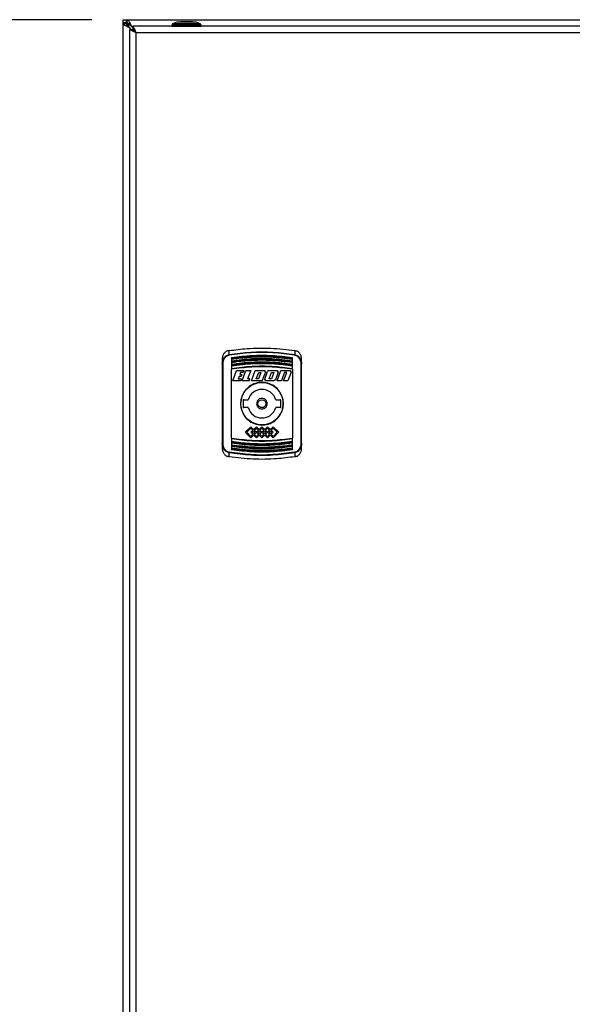
# Model space of a CAD drawing. Units: millimetres. Extents: x 52 to 5408, y 52 to 3809.
# Drawn here: x 1273 to 1482, y 1668 to 2040 of the extents above; entities that cross this region are included whole.
import ezdxf

# ---------------------------------------------------------------- set-up
doc = ezdxf.new("R2010")
doc.units = ezdxf.units.MM
doc.header["$LTSCALE"] = 13
doc.layers.add('FORMAT', color=7, linetype='Continuous')
doc.styles.add('SLDTEXTSTYLE0', font='TXT', dxfattribs={"width": 0.75})
doc.dimstyles.new('SLDDIMSTYLE0', dxfattribs={"dimtxt": 45.5, "dimasz": 46.228, "dimexe": 0, "dimexo": 0.0625, "dimgap": 11.375, "dimtad": 1, "dimdec": 0, "dimrnd": 1e-09, "dimzin": 12, "dimdsep": 46, "dimtxsty": 'SLDTEXTSTYLE0', "dimsah": 1, "dimcen": 0.09, "dimadec": 0, "dimazin": 3, "dimtfac": 1, "dimtdec": 0, "dimtofl": 0, "dimtmove": 0, "dimatfit": 3, "dimfxl": 0, "dimfrac": 2, "dimtolj": 1, "dimtzin": 12, "dimarcsym": 0})

# ---------------------------------------------------------------- blocks, each defined once
blk = doc.blocks.new('_D_3')
at = {"layer": 'FORMAT', "color": 7}
for p, q in [((1300.35, 2039.56), (1024.37, 2039.56)), ((1037.37, 840.56), (1037.37, 2039.56)), ((1212.65, 840.56), (1024.37, 840.56))]:
    blk.add_line(p, q, dxfattribs=at)
for points in [[(1037.37, 2039.56), (1032.42, 1993.33), (1042.33, 1993.33)], [(1037.37, 840.56), (1042.33, 886.79), (1032.42, 886.79)]]:
    blk.add_solid(points, dxfattribs=at)
at = {"layer": 'FORMAT', "color": 7, "insert": (978.72, 1374.53), "char_height": 45.5, "attachment_point": 1, "rotation": 90, "style": 'SLDTEXTSTYLE0'}
blk.add_mtext('1200', dxfattribs=at)

msp = doc.modelspace()

# ---------------------------------------------------------------- linework, layer by layer
at = {"color": 7, "linetype": 'Continuous', "lineweight": 25}
for p, q in [((1312.15, 2038.35), (1312.15, 2039.56)), ((1312.15, 2039.56), (1313.35, 2039.56)), ((1313.35, 2038.35), (1312.15, 2038.35)), ((1312.15, 2038.17), (1312.15, 2038.35)), ((1312.15, 2038.17), (1313.35, 2038.17)), ((1312.15, 1340.95), (1312.15, 2038.17)), ((1313.35, 2038.36), (1313.35, 2039.56)), ((1313.35, 2039.56), (1313.53, 2039.56)), ((1313.35, 2038.36), (1313.53, 2038.36)), ((1313.35, 2038.17), (1313.35, 2038.35)), ((1313.53, 2039.56), (1313.53, 2038.36)), ((1313.53, 2039.56), (1810.76, 2039.56)), ((1314.74, 2037.56), (1314.15, 2037.56)), ((1314.15, 2037.56), (1314.15, 2036.97)), ((1330.71, 2037.65), (1330.54, 2037.56)), ((1330.54, 2037.56), (1330.54, 2037.06)), ((1330.54, 2037.56), (1341.54, 2037.56)), ((1330.74, 2037.96), (1330.71, 2037.65)), ((1332.39, 2038.66), (1330.74, 2037.96)), ((1341.34, 2037.96), (1330.74, 2037.96)), ((1339.69, 2038.66), (1332.39, 2038.66)), ((1337.79, 2038.81), (1334.29, 2038.81)), ((1341.34, 2037.96), (1339.69, 2038.66)), ((1341.38, 2037.65), (1341.34, 2037.96)), ((1341.54, 2037.56), (1341.38, 2037.65)), ((1341.54, 2037.06), (1341.54, 2037.56)), ((1314.53, 2036.65), (1314.28, 2036.65)), ((1315.75, 2035.79), (1314.55, 2035.79)), ((1314.55, 2035.79), (1314.55, 1343.34)), ((1314.85, 2036.26), (1315.31, 2035.79)), ((1314.85, 2035.79), (1314.85, 2036.26)), ((1315.05, 2037.43), (1315.05, 2037.18)), ((1315.45, 2036.86), (1315.82, 2036.5)), ((1315.45, 2036.86), (1315.82, 2036.86)), ((1315.82, 2037.06), (1315.82, 2035.86)), ((1808.28, 2037.06), (1315.82, 2037.06)), ((1316.13, 2035.56), (1315.95, 2035.56)), ((1316.95, 2034.66), (1316.95, 1344.46)), ((1807.15, 2034.66), (1316.95, 2034.66)), ((1330.54, 2037.06), (1341.54, 2037.06)), ((1330.64, 2037.06), (1330.64, 2037.06)), ((1341.44, 2037.06), (1341.44, 2037.06)), ((1349.55, 1911.37), (1349.55, 1909.5)), ((1352.15, 1913.1), (1352.18, 1914.6)), ((1353.05, 1911.84), (1353.05, 1911.63)), ((1353.05, 1911.4), (1353.05, 1910.79)), ((1376.05, 1911.63), (1376.05, 1911.84)), ((1376.92, 1914.6), (1376.94, 1913.1)), ((1379.55, 1909.5), (1379.55, 1911.37)), ((1349.85, 1879.58), (1349.85, 1909.55)), ((1353.05, 1910.62), (1353.05, 1910.42)), ((1353.05, 1910.18), (1353.05, 1909.37)), ((1353.05, 1909.2), (1353.05, 1909)), ((1353.05, 1881.55), (1353.05, 1907.58)), ((1376.05, 1910.42), (1376.05, 1910.62)), ((1376.05, 1909), (1376.05, 1909.2)), ((1376.05, 1907.94), (1376.05, 1908.77)), ((1376.05, 1907.58), (1376.05, 1881.55)), ((1379.25, 1909.55), (1379.25, 1879.58)), ((1353.56, 1903.22), (1354.96, 1907.07)), ((1354.96, 1907.07), (1357.73, 1907.07)), ((1355.95, 1904.85), (1355.61, 1903.9)), ((1355.61, 1903.9), (1356.77, 1903.9)), ((1356.72, 1904.85), (1355.95, 1904.85)), ((1356.51, 1906.39), (1356.2, 1905.53)), ((1356.2, 1905.53), (1356.97, 1905.53)), ((1357.48, 1906.39), (1356.51, 1906.39)), ((1356.77, 1903.9), (1356.53, 1903.22)), ((1356.97, 1905.53), (1356.72, 1904.85)), ((1357.09, 1903.22), (1358.5, 1907.07)), ((1357.73, 1907.07), (1357.48, 1906.39)), ((1358.5, 1907.07), (1360.3, 1907.07)), ((1360.3, 1907.07), (1359.15, 1903.9)), ((1360, 1903.9), (1359.15, 1903.9)), ((1359.76, 1903.22), (1360, 1903.9)), ((1360.56, 1903.22), (1361.96, 1907.07)), ((1361.96, 1907.07), (1365.39, 1907.07)), ((1362.42, 1903.9), (1363.32, 1906.39)), ((1363.23, 1903.9), (1362.42, 1903.9)), ((1364.14, 1906.39), (1363.23, 1903.9)), ((1363.32, 1906.39), (1364.14, 1906.39)), ((1364.67, 1903.22), (1364.99, 1904.09)), ((1364.99, 1904.09), (1365.06, 1904.29)), ((1365.84, 1906.43), (1365.06, 1904.29)), ((1365.39, 1907.07), (1365.84, 1906.43)), ((1365.63, 1903.86), (1366.65, 1906.68)), ((1366.08, 1903.22), (1365.63, 1903.86)), ((1367.21, 1907.07), (1366.65, 1906.68)), ((1367.21, 1907.07), (1370.23, 1907.07)), ((1367.29, 1903.9), (1367.45, 1904.31)), ((1368.11, 1903.9), (1367.29, 1903.9)), ((1367.45, 1904.31), (1368.2, 1906.39)), ((1368.86, 1905.97), (1368.11, 1903.9)), ((1368.2, 1906.39), (1369.01, 1906.39)), ((1369.01, 1906.39), (1368.86, 1905.97)), ((1370.68, 1906.43), (1369.65, 1903.61)), ((1370.23, 1907.07), (1370.68, 1906.43)), ((1370.27, 1903.22), (1371.68, 1907.07)), ((1371.68, 1907.07), (1375.11, 1907.07)), ((1372.12, 1903.75), (1371.92, 1903.22)), ((1373.08, 1906.39), (1372.12, 1903.75)), ((1372.74, 1903.22), (1373.89, 1906.39)), ((1373.89, 1906.39), (1373.08, 1906.39)), ((1375.56, 1906.43), (1374.39, 1903.22)), ((1375.11, 1907.07), (1375.56, 1906.43)), ((1356.53, 1903.22), (1353.56, 1903.22)), ((1359.76, 1903.22), (1357.09, 1903.22)), ((1364.67, 1903.22), (1360.56, 1903.22)), ((1369.09, 1903.22), (1366.08, 1903.22)), ((1369.65, 1903.61), (1369.09, 1903.22)), ((1371.92, 1903.22), (1370.27, 1903.22)), ((1374.39, 1903.22), (1372.74, 1903.22)), ((1357.45, 1895.81), (1357.45, 1893.31)), ((1357.7, 1896.06), (1359.36, 1896.06)), ((1359.36, 1893.06), (1357.7, 1893.06)), ((1369.74, 1896.06), (1371.4, 1896.06)), ((1371.4, 1893.06), (1369.74, 1893.06)), ((1371.65, 1893.31), (1371.65, 1895.81)), ((1360.33, 1885.87), (1358.22, 1883.76)), ((1358.79, 1883.76), (1360.33, 1885.3)), ((1361.39, 1884.81), (1360.33, 1885.87)), ((1360.33, 1885.3), (1361.1, 1884.53)), ((1362.44, 1885.87), (1361.39, 1884.81)), ((1361.67, 1884.53), (1362.44, 1885.3)), ((1363.5, 1884.81), (1362.44, 1885.87)), ((1362.44, 1885.3), (1363.21, 1884.53)), ((1364.55, 1885.86), (1363.5, 1884.81)), ((1363.78, 1884.53), (1364.55, 1885.3)), ((1365.6, 1884.81), (1364.55, 1885.86)), ((1364.55, 1885.3), (1365.31, 1884.53)), ((1366.65, 1885.87), (1365.6, 1884.81)), ((1365.88, 1884.53), (1366.65, 1885.3)), ((1367.71, 1884.81), (1366.65, 1885.87)), ((1366.65, 1885.3), (1367.42, 1884.53)), ((1368.76, 1885.87), (1367.71, 1884.81)), ((1367.99, 1884.53), (1368.76, 1885.3)), ((1368.76, 1885.87), (1370.87, 1883.76)), ((1368.76, 1885.3), (1370.31, 1883.76)), ((1358.22, 1883.76), (1360.33, 1881.65)), ((1360.33, 1882.21), (1358.79, 1883.76)), ((1361.1, 1884.53), (1360.33, 1883.76)), ((1360.33, 1883.76), (1361.1, 1882.99)), ((1361.1, 1882.99), (1360.33, 1882.21)), ((1361.39, 1882.7), (1360.33, 1881.65)), ((1360.9, 1883.76), (1361.39, 1884.25)), ((1361.39, 1883.27), (1360.9, 1883.76)), ((1361.39, 1884.25), (1361.88, 1883.76)), ((1361.88, 1883.76), (1361.39, 1883.27)), ((1361.39, 1882.7), (1362.44, 1881.65)), ((1362.44, 1883.76), (1361.67, 1884.53)), ((1361.67, 1882.99), (1362.44, 1883.75)), ((1362.44, 1882.21), (1361.67, 1882.99)), ((1362.44, 1883.75), (1362.44, 1883.76)), ((1363.21, 1882.99), (1362.44, 1882.21)), ((1363.5, 1882.7), (1362.44, 1881.65)), ((1363.21, 1884.53), (1362.45, 1883.76)), ((1362.45, 1883.76), (1362.45, 1883.75)), ((1362.45, 1883.75), (1363.21, 1882.99)), ((1363.01, 1883.76), (1363.5, 1884.25)), ((1363.5, 1883.27), (1363.01, 1883.76)), ((1363.5, 1884.25), (1363.99, 1883.76)), ((1363.99, 1883.76), (1363.5, 1883.27)), ((1363.5, 1882.7), (1364.55, 1881.65)), ((1364.55, 1883.76), (1363.78, 1884.53)), ((1363.78, 1882.99), (1364.55, 1883.75)), ((1364.55, 1882.22), (1363.78, 1882.99)), ((1365.31, 1884.53), (1364.55, 1883.76)), ((1364.55, 1883.75), (1365.31, 1882.99)), ((1365.31, 1882.99), (1364.55, 1882.22)), ((1365.6, 1882.7), (1364.55, 1881.65)), ((1365.11, 1883.76), (1365.6, 1884.25)), ((1365.6, 1883.27), (1365.11, 1883.76)), ((1365.6, 1884.25), (1366.09, 1883.76)), ((1366.09, 1883.76), (1365.6, 1883.27)), ((1365.6, 1882.7), (1366.65, 1881.65)), ((1366.65, 1883.76), (1365.88, 1884.53)), ((1365.88, 1882.99), (1366.65, 1883.75)), ((1366.65, 1882.21), (1365.88, 1882.99)), ((1366.65, 1883.75), (1366.65, 1883.76)), ((1367.42, 1882.99), (1366.65, 1882.21)), ((1367.71, 1882.7), (1366.65, 1881.65)), ((1367.42, 1884.53), (1366.66, 1883.76)), ((1366.66, 1883.76), (1366.66, 1883.75)), ((1366.66, 1883.75), (1367.42, 1882.99)), ((1367.22, 1883.76), (1367.71, 1884.25)), ((1367.71, 1883.27), (1367.22, 1883.76)), ((1367.71, 1884.25), (1368.2, 1883.76)), ((1368.2, 1883.76), (1367.71, 1883.27)), ((1367.71, 1882.7), (1368.76, 1881.65)), ((1368.76, 1883.76), (1367.99, 1884.53)), ((1367.99, 1882.99), (1368.76, 1883.76)), ((1368.76, 1882.21), (1367.99, 1882.99)), ((1370.31, 1883.76), (1368.76, 1882.21)), ((1370.87, 1883.76), (1368.76, 1881.65)), ((1349.55, 1879.63), (1349.55, 1877.76)), ((1353.05, 1881.19), (1353.05, 1880.36)), ((1353.05, 1880.13), (1353.05, 1879.92)), ((1353.05, 1878.71), (1353.05, 1878.5)), ((1376.05, 1879.92), (1376.05, 1880.13)), ((1376.05, 1878.95), (1376.05, 1879.76)), ((1376.05, 1878.5), (1376.05, 1878.71)), ((1376.05, 1877.73), (1376.05, 1878.34)), ((1379.55, 1877.76), (1379.55, 1879.63)), ((1352.18, 1874.53), (1352.15, 1876.03)), ((1353.05, 1877.5), (1353.05, 1877.29)), ((1376.05, 1877.29), (1376.05, 1877.5)), ((1376.94, 1876.03), (1376.92, 1874.53))]:
    msp.add_line(p, q, dxfattribs=at)
at = {"color": 7, "linetype": 'Continuous', "lineweight": 25, "flags": 128}
for points in [[(1334.29, 2038.81), (1333.81, 2038.73), (1333.51, 2038.66)], [(1338.58, 2038.66), (1338.28, 2038.73), (1337.79, 2038.81)], [(1376.05, 1910.79), (1376.05, 1910.87), (1376.05, 1910.94), (1376.05, 1911.02), (1376.05, 1911.09), (1376.05, 1911.17), (1376.05, 1911.25), (1376.05, 1911.32), (1376.05, 1911.4)], [(1353.05, 1908.77), (1353.05, 1908.64), (1353.05, 1908.51), (1353.05, 1908.39), (1353.05, 1908.26), (1353.05, 1908.13), (1353.05, 1908.01), (1353.05, 1907.88), (1353.05, 1907.75)], [(1376.05, 1909.37), (1376.05, 1909.48), (1376.05, 1909.58), (1376.05, 1909.68), (1376.05, 1909.78), (1376.05, 1909.88), (1376.05, 1909.98), (1376.05, 1910.08), (1376.05, 1910.18)], [(1376.05, 1880.36), (1376.05, 1880.49), (1376.05, 1880.62), (1376.05, 1880.74), (1376.05, 1880.87), (1376.05, 1880.99), (1376.05, 1881.12), (1376.05, 1881.25), (1376.05, 1881.37)], [(1353.05, 1879.76), (1353.05, 1879.65), (1353.05, 1879.55), (1353.05, 1879.45), (1353.05, 1879.35), (1353.05, 1879.25), (1353.05, 1879.15), (1353.05, 1879.05), (1353.05, 1878.95)], [(1353.05, 1878.34), (1353.05, 1878.26), (1353.05, 1878.19), (1353.05, 1878.11), (1353.05, 1878.04), (1353.05, 1877.96), (1353.05, 1877.88), (1353.05, 1877.81), (1353.05, 1877.73)]]:
    msp.add_lwpolyline(points, dxfattribs=at)
at = {"color": 7, "linetype": 'Continuous', "lineweight": 25}
for radius in [8, 1.5]:
    msp.add_circle((1364.55, 1894.56), radius, dxfattribs=at)
for centre, radius, start, end in [((1348.26, 1912.24), 3.99, 9.5082, 12.4768), ((1380.83, 1912.24), 3.99, 167.5232, 170.4918), ((1349.77, 1909.07), 0.488, 81.4166, 117.7243), ((1379.32, 1909.07), 0.488, 62.2757, 98.5834), ((1364.55, 1894.56), 5.4, 16.1276, 163.8724), ((1357.7, 1895.81), 0.25, 90, 180), ((1357.7, 1893.31), 0.25, 180, 270), ((1364.55, 1894.56), 5.4, 196.1276, 343.8724), ((1371.4, 1895.81), 0.25, 0, 90), ((1371.4, 1893.31), 0.25, 270, 0), ((1349.77, 1880.06), 0.488, 242.2757, 278.5834), ((1379.32, 1880.06), 0.488, 261.4166, 297.7243), ((1348.26, 1876.89), 3.99, 347.5232, 350.4918), ((1380.83, 1876.89), 3.99, 189.5082, 192.4768)]:
    msp.add_arc(centre, radius, start, end, dxfattribs=at)
for points, knots in [([(1314.28, 2036.65), (1313.96, 2036.79), (1313.33, 2037.06), (1312.62, 2037.47), (1312.21, 2037.84), (1312.17, 2038.08), (1312.15, 2038.17)], [0, 0, 0, 0, 0.268942, 0.537986, 0.80703, 1, 1, 1, 1]), ([(1313.35, 2038.36), (1313.39, 2038.35), (1313.46, 2038.33), (1313.61, 2038.19), (1313.79, 2037.98), (1313.98, 2037.75), (1314.1, 2037.61), (1314.15, 2037.56)], [0, 0, 0, 0, 0.2000545, 0.3994503, 0.6184218, 0.8653944, 1, 1, 1, 1]), ([(1314.15, 2037.56), (1314.03, 2037.68), (1313.82, 2037.87), (1313.59, 2038.11), (1313.44, 2038.25), (1313.36, 2038.31), (1313.35, 2038.34), (1313.35, 2038.35)], [0, 0, 0, 0, 0.33337, 0.555595, 0.721015, 0.886091, 1, 1, 1, 1]), ([(1314.53, 2036.65), (1314.33, 2036.81), (1313.93, 2037.13), (1313.5, 2037.6), (1313.36, 2037.95), (1313.35, 2038.14), (1313.35, 2038.17)], [0, 0, 0, 0, 0.310329, 0.620884, 0.931439, 1, 1, 1, 1]), ([(1313.53, 2039.56), (1313.67, 2039.53), (1313.94, 2039.46), (1314.35, 2038.91), (1314.72, 2038.2), (1314.96, 2037.66), (1315.05, 2037.43)], [0, 0, 0, 0, 0.268942, 0.537986, 0.80703, 1, 1, 1, 1]), ([(1313.53, 2038.36), (1313.69, 2038.34), (1314.01, 2038.28), (1314.48, 2037.89), (1314.83, 2037.47), (1315.02, 2037.22), (1315.05, 2037.18)], [0, 0, 0, 0, 0.310329, 0.620884, 0.931439, 1, 1, 1, 1]), ([(1314.85, 2036.26), (1314.8, 2036.29), (1314.7, 2036.36), (1314.51, 2036.49), (1314.37, 2036.59), (1314.28, 2036.65)], [0, 0, 0, 0, 0.25105, 0.5021, 1, 1, 1, 1]), ([(1314.85, 2036.26), (1314.81, 2036.3), (1314.74, 2036.39), (1314.63, 2036.52), (1314.56, 2036.61), (1314.53, 2036.65)], [0, 0, 0, 0, 0.344085, 0.671728, 1, 1, 1, 1]), ([(1316.95, 2034.66), (1316.65, 2034.8), (1316.06, 2035.08), (1315.29, 2035.45), (1314.76, 2035.66), (1314.57, 2035.75), (1314.55, 2035.78), (1314.55, 2035.79)], [0, 0, 0, 0, 0.247843, 0.494079, 0.723506, 0.925467, 1, 1, 1, 1]), ([(1315.05, 2037.43), (1315.09, 2037.39), (1315.15, 2037.29), (1315.29, 2037.1), (1315.39, 2036.96), (1315.45, 2036.86)], [0, 0, 0, 0, 0.25105, 0.502101, 1, 1, 1, 1]), ([(1315.05, 2037.18), (1315.1, 2037.14), (1315.19, 2037.07), (1315.32, 2036.97), (1315.41, 2036.9), (1315.45, 2036.86)], [0, 0, 0, 0, 0.344086, 0.671729, 1, 1, 1, 1]), ([(1316.95, 2034.66), (1316.8, 2034.8), (1316.52, 2035.06), (1316.17, 2035.4), (1315.9, 2035.62), (1315.77, 2035.73), (1315.75, 2035.78), (1315.75, 2035.79)], [0, 0, 0, 0, 0.271437, 0.51405, 0.698968, 0.884027, 1, 1, 1, 1]), ([(1315.82, 2037.06), (1315.84, 2037.04), (1315.89, 2036.99), (1316.07, 2036.61), (1316.34, 2036.06), (1316.64, 2035.37), (1316.85, 2034.89), (1316.95, 2034.66)], [0, 0, 0, 0, 0.197127, 0.394515, 0.597745, 0.815046, 1, 1, 1, 1]), ([(1315.82, 2035.86), (1315.84, 2035.85), (1315.89, 2035.83), (1316.05, 2035.67), (1316.3, 2035.4), (1316.62, 2035.05), (1316.85, 2034.78), (1316.95, 2034.66)], [0, 0, 0, 0, 0.167899, 0.3353, 0.515731, 0.803105, 1, 1, 1, 1]), ([(1352.18, 1914.6), (1354.45, 1914.9), (1359.67, 1915.57), (1367.98, 1915.7), (1373.93, 1914.97), (1376.92, 1914.6)], [0, 0, 0, 0, 0.276532, 0.635873, 1, 1, 1, 1]), ([(1351.39, 1914.48), (1351.1, 1914.3), (1350.51, 1913.94), (1349.89, 1913.05), (1349.59, 1912.16), (1349.56, 1911.58), (1349.55, 1911.37)], [0, 0, 0, 0, 0.2704006, 0.5399327, 0.8326286, 1, 1, 1, 1]), ([(1349.55, 1909.5), (1349.58, 1909.9), (1349.64, 1910.69), (1350.15, 1911.8), (1350.84, 1912.55), (1351.55, 1912.96), (1351.95, 1913.06), (1352.15, 1913.1)], [0, 0, 0, 0, 0.247551, 0.495289, 0.745279, 0.872512, 1, 1, 1, 1]), ([(1349.85, 1909.55), (1349.88, 1909.92), (1349.93, 1910.66), (1350.39, 1911.68), (1351.01, 1912.38), (1351.65, 1912.77), (1352.02, 1912.86), (1352.19, 1912.9)], [0, 0, 0, 0, 0.250545, 0.500212, 0.74952, 0.877238, 1, 1, 1, 1]), ([(1352.18, 1914.6), (1352.01, 1914.58), (1351.73, 1914.53), (1351.49, 1914.49), (1351.39, 1914.48)], [0, 0, 0, 0, 0.60214, 1, 1, 1, 1]), ([(1352.15, 1913.1), (1354.9, 1913.47), (1360.38, 1914.2), (1368.71, 1914.2), (1374.2, 1913.47), (1376.94, 1913.1)], [0, 0, 0, 0, 0.333256, 0.666553, 1, 1, 1, 1]), ([(1376.9, 1912.9), (1374.17, 1913.27), (1368.7, 1913.99), (1360.39, 1913.99), (1354.93, 1913.27), (1352.19, 1912.9)], [0, 0, 0, 0, 0.333291, 0.66677, 1, 1, 1, 1]), ([(1353.05, 1912), (1355.62, 1912.31), (1360.69, 1912.92), (1368.41, 1912.92), (1373.48, 1912.31), (1376.05, 1912)], [0, 0, 0, 0, 0.336443, 0.663556, 1, 1, 1, 1]), ([(1353.05, 1911.84), (1355.59, 1912.15), (1360.69, 1912.76), (1368.41, 1912.76), (1373.5, 1912.15), (1376.05, 1911.84)], [0, 0, 0, 0, 0.333404, 0.666606, 1, 1, 1, 1]), ([(1353.05, 1911.63), (1355.59, 1911.94), (1360.68, 1912.55), (1368.4, 1912.56), (1373.5, 1911.94), (1376.05, 1911.63)], [0, 0, 0, 0, 0.3331218, 0.6663402, 1, 1, 1, 1]), ([(1353.05, 1911.4), (1353.18, 1911.42), (1353.84, 1911.52), (1356.61, 1911.89), (1361.39, 1912.28), (1368.44, 1912.31), (1373.3, 1911.73), (1376.05, 1911.4)], [0, 0, 0, 0, 0.0173036, 0.0865214, 0.3636275, 0.6407341, 1, 1, 1, 1]), ([(1353.05, 1911.84), (1353.05, 1911.86), (1353.05, 1911.91), (1353.05, 1911.94), (1353.05, 1911.96)], [0, 0, 0, 0, 0.499953, 1, 1, 1, 1]), ([(1353.05, 1910.79), (1355.62, 1911.1), (1360.69, 1911.72), (1368.41, 1911.72), (1373.48, 1911.1), (1376.05, 1910.79)], [0, 0, 0, 0, 0.336698, 0.663301, 1, 1, 1, 1]), ([(1353.05, 1911.63), (1353.05, 1911.61), (1353.05, 1911.57), (1353.05, 1911.53), (1353.05, 1911.5), (1353.05, 1911.47), (1353.05, 1911.45), (1353.05, 1911.42), (1353.05, 1911.41), (1353.05, 1911.4)], [0, 0, 0, 0, 0.226404, 0.338395, 0.449484, 0.559947, 0.669773, 0.779024, 1, 1, 1, 1]), ([(1353.05, 1910.62), (1355.59, 1910.94), (1360.69, 1911.56), (1368.41, 1911.56), (1373.5, 1910.94), (1376.05, 1910.62)], [0, 0, 0, 0, 0.333393, 0.666617, 1, 1, 1, 1]), ([(1353.05, 1910.42), (1355.59, 1910.73), (1360.68, 1911.35), (1368.4, 1911.36), (1373.5, 1910.73), (1376.05, 1910.42)], [0, 0, 0, 0, 0.3331039, 0.6663439, 1, 1, 1, 1]), ([(1353.05, 1910.18), (1353.18, 1910.2), (1353.84, 1910.3), (1356.61, 1910.69), (1361.39, 1911.08), (1368.44, 1911.11), (1373.3, 1910.52), (1376.05, 1910.18)], [0, 0, 0, 0, 0.0173033, 0.08652, 0.3636279, 0.6407362, 1, 1, 1, 1]), ([(1376.05, 1911.4), (1376.05, 1911.41), (1376.05, 1911.42), (1376.05, 1911.45), (1376.05, 1911.47), (1376.05, 1911.5), (1376.05, 1911.54), (1376.05, 1911.58), (1376.05, 1911.62), (1376.05, 1911.63)], [0, 0, 0, 0, 0.2201025, 0.3289562, 0.4378061, 0.5466518, 0.6554932, 0.8754133, 1, 1, 1, 1]), ([(1376.9, 1912.9), (1377.08, 1912.86), (1377.45, 1912.77), (1378.09, 1912.38), (1378.71, 1911.68), (1379.16, 1910.65), (1379.22, 1909.92), (1379.25, 1909.55)], [0, 0, 0, 0, 0.123243, 0.251467, 0.501133, 0.750424, 1, 1, 1, 1]), ([(1376.92, 1914.6), (1377.09, 1914.58), (1377.36, 1914.53), (1377.61, 1914.49), (1377.7, 1914.48)], [0, 0, 0, 0, 0.60214, 1, 1, 1, 1]), ([(1376.94, 1913.1), (1377.14, 1913.06), (1377.55, 1912.96), (1378.26, 1912.54), (1378.95, 1911.79), (1379.45, 1910.69), (1379.52, 1909.9), (1379.55, 1909.5)], [0, 0, 0, 0, 0.128052, 0.255718, 0.506055, 0.753411, 1, 1, 1, 1]), ([(1379.55, 1911.37), (1379.51, 1911.78), (1379.43, 1912.62), (1378.8, 1913.7), (1378.14, 1914.26), (1377.75, 1914.45), (1377.7, 1914.48)], [0, 0, 0, 0, 0.327932, 0.656565, 0.962709, 1, 1, 1, 1]), ([(1349.55, 1909.5), (1349.55, 1906.2), (1349.55, 1899.59), (1349.55, 1889.54), (1349.55, 1882.93), (1349.55, 1879.63)], [0, 0, 0, 0, 0.3332401, 0.6667518, 1, 1, 1, 1]), ([(1353.05, 1910.79), (1353.05, 1910.79), (1353.05, 1910.79), (1353.05, 1910.77), (1353.05, 1910.75), (1353.05, 1910.73), (1353.05, 1910.7), (1353.05, 1910.67), (1353.05, 1910.64), (1353.05, 1910.62)], [0, 0, 0, 0, 0.239062, 0.357289, 0.475511, 0.593729, 0.711942, 0.830152, 1, 1, 1, 1]), ([(1353.05, 1910.42), (1353.05, 1910.39), (1353.05, 1910.36), (1353.05, 1910.31), (1353.05, 1910.28), (1353.05, 1910.26), (1353.05, 1910.23), (1353.05, 1910.2), (1353.05, 1910.19), (1353.05, 1910.18)], [0, 0, 0, 0, 0.225196, 0.336589, 0.447061, 0.556893, 0.666074, 0.774668, 1, 1, 1, 1]), ([(1376.05, 1909.37), (1373.47, 1909.69), (1368.41, 1910.32), (1360.69, 1910.32), (1355.62, 1909.69), (1353.05, 1909.37)], [0, 0, 0, 0, 0.337053, 0.662948, 1, 1, 1, 1]), ([(1376.05, 1909.2), (1373.5, 1909.52), (1368.41, 1910.16), (1360.69, 1910.16), (1355.59, 1909.52), (1353.05, 1909.2)], [0, 0, 0, 0, 0.333369, 0.66662, 1, 1, 1, 1]), ([(1376.05, 1909), (1373.5, 1909.32), (1368.41, 1909.95), (1360.68, 1909.95), (1355.59, 1909.32), (1353.05, 1909)], [0, 0, 0, 0, 0.333652, 0.666918, 1, 1, 1, 1]), ([(1376.05, 1908.77), (1375.92, 1908.79), (1375.26, 1908.89), (1372.49, 1909.28), (1367.7, 1909.68), (1360.66, 1909.72), (1355.79, 1909.11), (1353.05, 1908.77)], [0, 0, 0, 0, 0.017303, 0.086518, 0.363626, 0.640736, 1, 1, 1, 1]), ([(1353.05, 1909.37), (1353.05, 1909.37), (1353.05, 1909.37), (1353.05, 1909.35), (1353.05, 1909.33), (1353.05, 1909.31), (1353.05, 1909.28), (1353.05, 1909.25), (1353.05, 1909.22), (1353.05, 1909.2)], [0, 0, 0, 0, 0.236168, 0.352964, 0.469755, 0.586541, 0.703322, 0.8201, 1, 1, 1, 1]), ([(1353.05, 1909), (1353.05, 1908.97), (1353.05, 1908.94), (1353.05, 1908.9), (1353.05, 1908.86), (1353.05, 1908.84), (1353.05, 1908.8), (1353.05, 1908.78), (1353.05, 1908.77), (1353.05, 1908.77)], [0, 0, 0, 0, 0.223905, 0.33466, 0.444468, 0.553619, 0.662102, 0.88022, 1, 1, 1, 1]), ([(1376.05, 1907.75), (1373.47, 1908.08), (1368.41, 1908.72), (1360.69, 1908.72), (1355.63, 1908.08), (1353.05, 1907.75)], [0, 0, 0, 0, 0.337557, 0.662444, 1, 1, 1, 1]), ([(1376.05, 1907.58), (1373.5, 1907.91), (1368.41, 1908.56), (1360.69, 1908.56), (1355.59, 1907.91), (1353.05, 1907.58)], [0, 0, 0, 0, 0.333354, 0.666635, 1, 1, 1, 1]), ([(1353.05, 1907.75), (1353.05, 1907.75), (1353.05, 1907.75), (1353.05, 1907.73), (1353.05, 1907.71), (1353.05, 1907.69), (1353.05, 1907.66), (1353.05, 1907.63), (1353.05, 1907.6), (1353.05, 1907.58)], [0, 0, 0, 0, 0.232942, 0.348141, 0.463336, 0.578527, 0.693712, 0.808894, 1, 1, 1, 1]), ([(1376.05, 1910.18), (1376.05, 1910.19), (1376.05, 1910.2), (1376.05, 1910.23), (1376.05, 1910.25), (1376.05, 1910.28), (1376.05, 1910.32), (1376.05, 1910.37), (1376.05, 1910.4), (1376.05, 1910.42)], [0, 0, 0, 0, 0.218706, 0.32687, 0.435029, 0.543184, 0.651335, 0.869856, 1, 1, 1, 1]), ([(1376.05, 1908.77), (1376.05, 1908.77), (1376.05, 1908.78), (1376.05, 1908.81), (1376.05, 1908.83), (1376.05, 1908.87), (1376.05, 1908.93), (1376.05, 1908.97), (1376.05, 1909)], [0, 0, 0, 0, 0.217435, 0.32497, 0.432501, 0.540027, 0.757305, 1, 1, 1, 1]), ([(1376.05, 1907.58), (1376.05, 1907.6), (1376.05, 1907.64), (1376.05, 1907.67), (1376.05, 1907.68)], [0, 0, 0, 0, 0.66905, 1, 1, 1, 1]), ([(1356.5, 1894.56), (1356.59, 1895.47), (1356.76, 1897.27), (1358.15, 1899.68), (1360.18, 1901.51), (1362.73, 1902.57), (1365.48, 1902.72), (1368.12, 1901.95), (1370.36, 1900.36), (1371.95, 1898.11), (1372.53, 1896.05), (1372.65, 1893.96), (1372.29, 1891.85), (1370.96, 1889.45), (1368.91, 1887.62), (1366.36, 1886.56), (1363.62, 1886.41), (1360.98, 1887.18), (1358.74, 1888.77), (1357.16, 1891.02), (1356.55, 1893.08), (1356.51, 1894.27), (1356.5, 1894.56)], [0, 0, 0, 0, 0.053536, 0.107067, 0.160736, 0.214495, 0.268105, 0.321558, 0.375091, 0.428816, 0.482547, 0.5, 0.553536, 0.607067, 0.660736, 0.714495, 0.768105, 0.821558, 0.875091, 0.928816, 0.982547, 1, 1, 1, 1]), ([(1366.55, 1894.56), (1366.52, 1894.82), (1366.48, 1895.2), (1366.23, 1895.67), (1365.97, 1895.99), (1365.65, 1896.25), (1365.19, 1896.49), (1364.55, 1896.61), (1363.91, 1896.49), (1363.44, 1896.25), (1363.12, 1895.99), (1362.87, 1895.67), (1362.62, 1895.2), (1362.57, 1894.82), (1362.55, 1894.56)], [0, 0, 0, 0, 0.119721, 0.184818, 0.25, 0.315096, 0.380279, 0.5, 0.619721, 0.684818, 0.75, 0.815096, 0.880279, 1, 1, 1, 1]), ([(1362.55, 1894.56), (1362.57, 1894.31), (1362.62, 1893.92), (1362.87, 1893.46), (1363.12, 1893.14), (1363.44, 1892.88), (1363.91, 1892.64), (1364.55, 1892.52), (1365.19, 1892.64), (1365.65, 1892.88), (1365.97, 1893.14), (1366.23, 1893.46), (1366.48, 1893.92), (1366.52, 1894.31), (1366.55, 1894.56)], [0, 0, 0, 0, 0.119721, 0.184818, 0.25, 0.315096, 0.380279, 0.5, 0.619721, 0.684818, 0.75, 0.815096, 0.880279, 1, 1, 1, 1]), ([(1353.05, 1881.55), (1355.59, 1881.22), (1360.69, 1880.57), (1368.41, 1880.57), (1373.5, 1881.22), (1376.05, 1881.55)], [0, 0, 0, 0, 0.333354, 0.666635, 1, 1, 1, 1]), ([(1353.05, 1881.55), (1353.05, 1881.53), (1353.05, 1881.49), (1353.05, 1881.46), (1353.05, 1881.45)], [0, 0, 0, 0, 0.6690502, 1, 1, 1, 1]), ([(1353.05, 1881.37), (1355.63, 1881.05), (1360.69, 1880.41), (1368.41, 1880.41), (1373.47, 1881.05), (1376.05, 1881.37)], [0, 0, 0, 0, 0.337557, 0.662444, 1, 1, 1, 1]), ([(1376.05, 1881.37), (1376.05, 1881.38), (1376.05, 1881.38), (1376.05, 1881.4), (1376.05, 1881.42), (1376.05, 1881.44), (1376.05, 1881.47), (1376.05, 1881.5), (1376.05, 1881.53), (1376.05, 1881.55)], [0, 0, 0, 0, 0.232942, 0.348141, 0.463336, 0.578527, 0.693712, 0.808894, 1, 1, 1, 1]), ([(1352.15, 1876.03), (1351.95, 1876.07), (1351.55, 1876.17), (1350.84, 1876.59), (1350.15, 1877.34), (1349.64, 1878.44), (1349.58, 1879.23), (1349.55, 1879.63)], [0, 0, 0, 0, 0.128052, 0.255718, 0.506055, 0.753411, 1, 1, 1, 1]), ([(1349.55, 1877.76), (1349.59, 1877.35), (1349.67, 1876.51), (1350.29, 1875.43), (1350.96, 1874.86), (1351.35, 1874.67), (1351.39, 1874.65)], [0, 0, 0, 0, 0.327932, 0.656565, 0.962709, 1, 1, 1, 1]), ([(1352.19, 1876.23), (1352.01, 1876.27), (1351.65, 1876.36), (1351.01, 1876.75), (1350.38, 1877.45), (1349.93, 1878.48), (1349.88, 1879.21), (1349.85, 1879.58)], [0, 0, 0, 0, 0.123243, 0.251467, 0.501133, 0.750424, 1, 1, 1, 1]), ([(1353.05, 1880.36), (1353.18, 1880.34), (1353.84, 1880.24), (1356.61, 1879.85), (1361.39, 1879.45), (1368.44, 1879.41), (1373.3, 1880.02), (1376.05, 1880.36)], [0, 0, 0, 0, 0.017303, 0.086518, 0.363627, 0.640737, 1, 1, 1, 1]), ([(1353.05, 1880.36), (1353.05, 1880.36), (1353.05, 1880.35), (1353.05, 1880.32), (1353.05, 1880.3), (1353.05, 1880.26), (1353.05, 1880.22), (1353.05, 1880.17), (1353.05, 1880.14), (1353.05, 1880.13)], [0, 0, 0, 0, 0.2172158, 0.3246418, 0.4320639, 0.5394816, 0.7565396, 0.8762292, 1, 1, 1, 1]), ([(1353.05, 1880.13), (1355.59, 1879.81), (1360.68, 1879.18), (1368.41, 1879.17), (1373.5, 1879.81), (1376.05, 1880.13)], [0, 0, 0, 0, 0.333093, 0.666358, 1, 1, 1, 1]), ([(1353.05, 1879.92), (1355.59, 1879.61), (1360.69, 1878.97), (1368.41, 1878.97), (1373.5, 1879.61), (1376.05, 1879.92)], [0, 0, 0, 0, 0.333369, 0.66662, 1, 1, 1, 1]), ([(1353.05, 1879.76), (1355.62, 1879.44), (1360.69, 1878.81), (1368.41, 1878.81), (1373.47, 1879.44), (1376.05, 1879.76)], [0, 0, 0, 0, 0.337053, 0.662948, 1, 1, 1, 1]), ([(1376.05, 1878.95), (1375.92, 1878.93), (1375.26, 1878.83), (1372.49, 1878.44), (1367.7, 1878.05), (1360.66, 1878.01), (1355.79, 1878.61), (1353.05, 1878.95)], [0, 0, 0, 0, 0.0173033, 0.08652, 0.3636267, 0.6407354, 1, 1, 1, 1]), ([(1353.05, 1878.95), (1353.05, 1878.94), (1353.05, 1878.93), (1353.05, 1878.9), (1353.05, 1878.88), (1353.05, 1878.85), (1353.05, 1878.81), (1353.05, 1878.76), (1353.05, 1878.73), (1353.05, 1878.71)], [0, 0, 0, 0, 0.218707, 0.326871, 0.43503, 0.543185, 0.651336, 0.869858, 1, 1, 1, 1]), ([(1376.05, 1878.71), (1373.5, 1878.4), (1368.4, 1877.77), (1360.68, 1877.77), (1355.59, 1878.4), (1353.05, 1878.71)], [0, 0, 0, 0, 0.333645, 0.666885, 1, 1, 1, 1]), ([(1376.05, 1878.5), (1373.5, 1878.19), (1368.41, 1877.57), (1360.69, 1877.57), (1355.59, 1878.19), (1353.05, 1878.5)], [0, 0, 0, 0, 0.333393, 0.666617, 1, 1, 1, 1]), ([(1376.05, 1878.34), (1373.48, 1878.03), (1368.41, 1877.41), (1360.69, 1877.41), (1355.62, 1878.03), (1353.05, 1878.34)], [0, 0, 0, 0, 0.336698, 0.663301, 1, 1, 1, 1]), ([(1376.05, 1877.73), (1375.92, 1877.71), (1375.26, 1877.61), (1372.49, 1877.24), (1367.7, 1876.85), (1360.66, 1876.81), (1355.79, 1877.4), (1353.05, 1877.73)], [0, 0, 0, 0, 0.017304, 0.086521, 0.363626, 0.640733, 1, 1, 1, 1]), ([(1353.05, 1877.73), (1353.05, 1877.72), (1353.05, 1877.71), (1353.05, 1877.68), (1353.05, 1877.66), (1353.05, 1877.63), (1353.05, 1877.59), (1353.05, 1877.54), (1353.05, 1877.51), (1353.05, 1877.5)], [0, 0, 0, 0, 0.220103, 0.328957, 0.437807, 0.546653, 0.655495, 0.875415, 1, 1, 1, 1]), ([(1376.05, 1880.13), (1376.05, 1880.15), (1376.05, 1880.19), (1376.05, 1880.23), (1376.05, 1880.26), (1376.05, 1880.29), (1376.05, 1880.32), (1376.05, 1880.35), (1376.05, 1880.36), (1376.05, 1880.36)], [0, 0, 0, 0, 0.223904, 0.334659, 0.444466, 0.553617, 0.6621, 0.880218, 1, 1, 1, 1]), ([(1376.05, 1879.76), (1376.05, 1879.76), (1376.05, 1879.76), (1376.05, 1879.78), (1376.05, 1879.8), (1376.05, 1879.82), (1376.05, 1879.85), (1376.05, 1879.88), (1376.05, 1879.91), (1376.05, 1879.92)], [0, 0, 0, 0, 0.236168, 0.352964, 0.469755, 0.586541, 0.703322, 0.8201, 1, 1, 1, 1]), ([(1376.05, 1878.71), (1376.05, 1878.74), (1376.05, 1878.77), (1376.05, 1878.81), (1376.05, 1878.85), (1376.05, 1878.87), (1376.05, 1878.9), (1376.05, 1878.93), (1376.05, 1878.94), (1376.05, 1878.95)], [0, 0, 0, 0, 0.225195, 0.336588, 0.447059, 0.556891, 0.666072, 0.774666, 1, 1, 1, 1]), ([(1376.05, 1878.34), (1376.05, 1878.34), (1376.05, 1878.34), (1376.05, 1878.36), (1376.05, 1878.38), (1376.05, 1878.4), (1376.05, 1878.43), (1376.05, 1878.46), (1376.05, 1878.49), (1376.05, 1878.5)], [0, 0, 0, 0, 0.239062, 0.357289, 0.475511, 0.593729, 0.711942, 0.830152, 1, 1, 1, 1]), ([(1376.05, 1877.5), (1376.05, 1877.52), (1376.05, 1877.55), (1376.05, 1877.6), (1376.05, 1877.63), (1376.05, 1877.66), (1376.05, 1877.68), (1376.05, 1877.71), (1376.05, 1877.72), (1376.05, 1877.73)], [0, 0, 0, 0, 0.226403, 0.338394, 0.449483, 0.559945, 0.669771, 0.779022, 1, 1, 1, 1]), ([(1379.25, 1879.58), (1379.22, 1879.21), (1379.16, 1878.47), (1378.71, 1877.45), (1378.08, 1876.75), (1377.44, 1876.36), (1377.08, 1876.27), (1376.9, 1876.23)], [0, 0, 0, 0, 0.250545, 0.500212, 0.74952, 0.877238, 1, 1, 1, 1]), ([(1379.55, 1879.63), (1379.52, 1879.23), (1379.45, 1878.44), (1378.94, 1877.33), (1378.25, 1876.58), (1377.54, 1876.17), (1377.14, 1876.07), (1376.94, 1876.03)], [0, 0, 0, 0, 0.247551, 0.495289, 0.745279, 0.872512, 1, 1, 1, 1]), ([(1377.7, 1874.65), (1378, 1874.83), (1378.59, 1875.19), (1379.2, 1876.08), (1379.51, 1876.97), (1379.54, 1877.55), (1379.55, 1877.76)], [0, 0, 0, 0, 0.270401, 0.539933, 0.832629, 1, 1, 1, 1]), ([(1352.18, 1874.53), (1352.01, 1874.55), (1351.73, 1874.6), (1351.49, 1874.64), (1351.39, 1874.65)], [0, 0, 0, 0, 0.60214, 1, 1, 1, 1]), ([(1376.94, 1876.03), (1374.2, 1875.66), (1368.72, 1874.93), (1360.38, 1874.93), (1354.9, 1875.66), (1352.15, 1876.03)], [0, 0, 0, 0, 0.333256, 0.666553, 1, 1, 1, 1]), ([(1376.92, 1874.53), (1374.65, 1874.23), (1369.43, 1873.56), (1361.12, 1873.43), (1355.17, 1874.16), (1352.18, 1874.53)], [0, 0, 0, 0, 0.276532, 0.635873, 1, 1, 1, 1]), ([(1376.9, 1876.23), (1374.17, 1875.86), (1368.7, 1875.13), (1360.39, 1875.13), (1354.93, 1875.86), (1352.19, 1876.23)], [0, 0, 0, 0, 0.33323, 0.666709, 1, 1, 1, 1]), ([(1376.05, 1877.5), (1373.5, 1877.19), (1368.4, 1876.57), (1360.68, 1876.57), (1355.59, 1877.19), (1353.05, 1877.5)], [0, 0, 0, 0, 0.333649, 0.666868, 1, 1, 1, 1]), ([(1376.05, 1877.29), (1373.5, 1876.98), (1368.41, 1876.37), (1360.69, 1876.37), (1355.59, 1876.98), (1353.05, 1877.29)], [0, 0, 0, 0, 0.333404, 0.666606, 1, 1, 1, 1]), ([(1353.05, 1877.12), (1353.05, 1877.13), (1353.05, 1877.13), (1353.05, 1877.16), (1353.05, 1877.19), (1353.05, 1877.22), (1353.05, 1877.25), (1353.05, 1877.27), (1353.05, 1877.29)], [0, 0, 0, 0, 0.241801, 0.483535, 0.603992, 0.724445, 0.844894, 1, 1, 1, 1]), ([(1376.05, 1877.12), (1373.48, 1876.82), (1368.41, 1876.21), (1360.69, 1876.21), (1355.62, 1876.82), (1353.05, 1877.12)], [0, 0, 0, 0, 0.336443, 0.663556, 1, 1, 1, 1]), ([(1376.05, 1877.29), (1376.05, 1877.27), (1376.05, 1877.22), (1376.05, 1877.19), (1376.05, 1877.17)], [0, 0, 0, 0, 0.499953, 1, 1, 1, 1]), ([(1377.7, 1874.65), (1377.55, 1874.63), (1377.3, 1874.59), (1377.03, 1874.54), (1376.92, 1874.53)], [0, 0, 0, 0, 0.6032868, 1, 1, 1, 1])]:
    msp.add_open_spline(points, degree=3, knots=knots, dxfattribs=at)
for points in [[(1379.55, 1894.56), (1379.55, 1897.07), (1379.55, 1902.07), (1379.55, 1907.03), (1379.55, 1909.5)], [(1379.55, 1879.63), (1379.55, 1882.1), (1379.55, 1887.05), (1379.55, 1892.06), (1379.55, 1894.56)]]:
    msp.add_open_spline(points, degree=3, dxfattribs=at)

# ---------------------------------------------------------------- dimensions: what is measured, and where the dimension line sits
at = {"layer": 'FORMAT', "color": 7}
dim = msp.add_linear_dim(base=(1037.37, 2039.56), p1=(1225.65, 840.56), p2=(1313.35, 2039.56), angle=90, dimstyle='SLDDIMSTYLE0', dxfattribs=at)
dim.commit()
dim.dimension.update_dxf_attribs({"geometry": '_D_3', "text_midpoint": (1037.37, 1441.77), "dimtype": 160})

doc.saveas('drawing.dxf')
